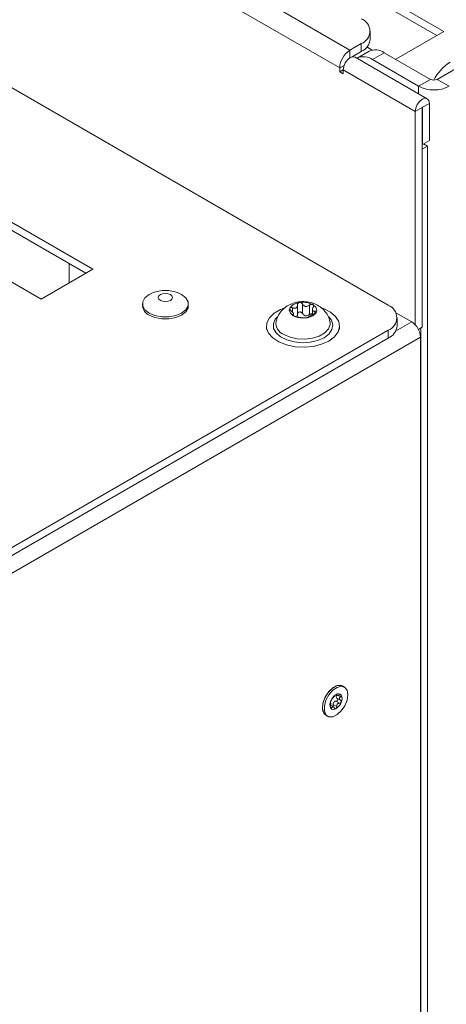
# Model space of a CAD drawing. Units: millimetres. Extents: x 11 to 421, y 5 to 275.
# Drawn here: x 330 to 337, y 219 to 235 of the extents above; entities that cross this region are included whole.
import ezdxf

# ---------------------------------------------------------------- set-up
doc = ezdxf.new("R2010")
doc.units = ezdxf.units.MM

msp = doc.modelspace()

# ---------------------------------------------------------------- linework, layer by layer
at = {"color": 7, "linetype": 'Continuous', "lineweight": 15}
for p, q in [((308.2717, 249.809), (335.3892, 234.1544)), ((335.2202, 233.8617), (308.1027, 249.5163)), ((307.1654, 246.6267), (336.0154, 229.972)), ((351.4738, 242.1336), (336.8211, 233.6748)), ((336.9279, 234.4583), (335.1601, 235.4788)), ((336.8147, 234.393), (335.1601, 235.3482)), ((335.7202, 234.3344), (335.7202, 234.4651)), ((336.14, 234.0035), (336.9279, 234.4583)), ((335.5738, 234.2609), (335.3892, 234.1544)), ((335.5738, 234.1303), (335.5738, 234.2609)), ((335.668, 234.2059), (335.7541, 234.1562)), ((335.5738, 234.1303), (335.4247, 234.0442)), ((336.6568, 233.3576), (335.4759, 234.0393)), ((335.7021, 234.1367), (335.5076, 234.0245)), ((335.9521, 234.112), (335.7576, 233.9997)), ((336.5149, 233.5625), (335.7576, 233.9997)), ((336.7094, 233.6748), (335.9521, 234.112)), ((335.2202, 233.7964), (335.2202, 233.8617)), ((335.2768, 233.829), (335.2202, 233.7964)), ((336.4576, 233.1473), (335.2768, 233.829)), ((335.2768, 233.829), (335.2768, 233.7637)), ((335.2768, 233.7637), (335.2202, 233.7964)), ((336.5149, 233.5625), (336.7094, 233.6748)), ((336.8211, 233.6748), (337.0156, 233.5625)), ((336.5708, 233.2126), (336.4576, 233.1473)), ((336.5708, 229.6117), (336.5708, 233.2126)), ((336.5779, 233.2167), (336.691, 233.282)), ((336.5779, 232.6095), (336.5779, 233.2167)), ((336.691, 232.6748), (336.691, 233.282)), ((336.4576, 229.6545), (336.4576, 233.1473)), ((336.5708, 232.6136), (336.5779, 232.6095)), ((336.5708, 232.53), (336.6592, 232.581)), ((336.5779, 232.6095), (336.691, 232.6748)), ((336.6592, 232.581), (336.5939, 232.6187)), ((336.6592, 120.0617), (336.6592, 232.581)), ((331.1717, 230.5639), (329.4039, 231.5844)), ((329.4039, 231.4537), (331.0585, 230.4986)), ((328.5554, 231.0945), (330.3231, 230.074)), ((330.7831, 230.3396), (330.7831, 230.6575)), ((330.3231, 230.074), (331.1717, 230.5639)), ((331.9855, 229.9961), (331.9855, 229.9648)), ((332.7373, 229.9648), (332.7373, 229.9961)), ((334.5273, 229.8207), (334.5273, 229.9758)), ((334.6118, 229.9911), (334.6118, 229.836)), ((334.7225, 229.8189), (334.7225, 229.974)), ((334.465, 229.798), (334.465, 229.8288)), ((334.7727, 229.9008), (334.7727, 229.8172)), ((336.4014, 229.7001), (336.1409, 229.8505)), ((334.0188, 229.6316), (334.0188, 229.574)), ((335.0619, 229.699), (335.06, 229.7085)), ((335.2188, 229.574), (335.2188, 229.6316)), ((336.1618, 229.6372), (336.1618, 229.7679)), ((336.0154, 229.5638), (325.1436, 223.2876)), ((336.0154, 229.4331), (336.0154, 229.5638)), ((336.5116, 229.5775), (336.5708, 229.6117)), ((336.5531, 122.8984), (336.5531, 229.6015)), ((336.0154, 229.4331), (325.1436, 223.157)), ((336.5457, 123.0583), (336.5457, 229.4503)), ((335.2972, 223.7147), (335.269, 223.7311)), ((335.1567, 223.5889), (335.1734, 223.5792)), ((335.1658, 223.5403), (335.1757, 223.5331)), ((335.1745, 223.5338), (335.2332, 223.4999)), ((335.1165, 223.391), (335.0714, 223.417)), ((335.1118, 223.4431), (335.1128, 223.4292)), ((335.1128, 223.4292), (335.1715, 223.3953)), ((335.1564, 223.4835), (335.1434, 223.4825)), ((335.2151, 223.4496), (335.1564, 223.4835)), ((334.994, 223.2547), (335.0223, 223.2384))]:
    msp.add_line(p, q, dxfattribs=at)
at = {"color": 8, "linetype": 'Continuous', "lineweight": 15}
for p, q in [((335.3892, 234.0286), (335.3892, 234.1544)), ((335.2914, 233.9028), (335.2202, 233.8617)), ((336.5149, 233.4395), (336.5149, 233.5625)), ((336.5779, 233.2167), (336.5743, 233.2188)), ((334.4463, 229.9312), (334.4463, 229.8607)), ((334.4532, 229.8185), (334.4532, 229.805)), ((334.814, 229.8374), (334.814, 229.8744)), ((336.4014, 229.7001), (336.137, 229.5474)), ((336.5457, 229.4503), (326.0502, 223.3913)), ((335.1715, 223.5888), (335.1641, 223.593)), ((335.2344, 223.5575), (335.1965, 223.5793)), ((335.0695, 223.3884), (335.0893, 223.377))]:
    msp.add_line(p, q, dxfattribs=at)
at = {"color": 7, "linetype": 'Continuous', "lineweight": 15, "flags": 128}
for points in [[(335.2768, 233.829), (335.2857, 233.8857), (335.311, 233.944), (335.3488, 233.9951), (335.3935, 234.0311), (335.4381, 234.0466), (335.4759, 234.0393)], [(336.691, 233.282), (336.6821, 233.3285), (336.6568, 233.3576), (336.619, 233.3649), (336.5743, 233.3494), (336.5297, 233.3134), (336.4918, 233.2623), (336.4665, 233.204), (336.4576, 233.1473)], [(336.5779, 233.2167), (336.5776, 233.2181), (336.5768, 233.219), (336.5757, 233.2192), (336.5743, 233.2188), (336.573, 233.2177), (336.5718, 233.2161), (336.5711, 233.2144), (336.5708, 233.2126)], [(332.1502, 230.1756), (332.0956, 230.1495), (332.0264, 230.0946), (331.9901, 230.03), (331.9901, 229.9621), (332.0264, 229.8976), (332.0956, 229.8426)], [(332.0956, 229.8426), (332.1907, 229.8027), (332.3026, 229.7818), (332.4202, 229.7818), (332.532, 229.8027), (332.6272, 229.8426), (332.6963, 229.8976), (332.7327, 229.9621), (332.7327, 230.03), (332.6963, 230.0946), (332.6272, 230.1495), (332.5726, 230.1756)], [(332.2788, 230.052), (332.3167, 230.0373), (332.3614, 230.0322), (332.4061, 230.0373), (332.444, 230.052), (332.4693, 230.0738), (332.4782, 230.0997), (332.4693, 230.1255), (332.444, 230.1473), (332.4061, 230.162), (332.3614, 230.1671), (332.3167, 230.162), (332.2788, 230.1473), (332.2534, 230.1255), (332.2445, 230.0997), (332.2534, 230.0738), (332.2788, 230.052)], [(332.0956, 229.8114), (332.1907, 229.7715), (332.3026, 229.7505), (332.4202, 229.7505), (332.532, 229.7715), (332.6272, 229.8114), (332.6963, 229.8663), (332.7327, 229.9309), (332.7373, 229.9648)], [(334.778, 229.8005), (334.705, 229.7723), (334.6188, 229.7625), (334.5327, 229.7723), (334.4596, 229.8005), (334.4109, 229.8427), (334.3937, 229.8924), (334.4109, 229.9421), (334.4596, 229.9843), (334.5327, 230.0125), (334.6188, 230.0224), (334.705, 230.0125), (334.778, 229.9843), (334.8268, 229.9421), (334.8439, 229.8924), (334.8268, 229.8427), (334.778, 229.8005)], [(335.0431, 229.3867), (334.9242, 229.3335), (334.7862, 229.299), (334.6377, 229.2854), (334.4879, 229.2936), (334.3464, 229.323), (334.222, 229.3718), (334.1226, 229.4369), (334.0543, 229.5143), (334.0215, 229.599), (334.0262, 229.6858), (334.0682, 229.7692), (334.1447, 229.8439), (334.2511, 229.9053), (334.3051, 229.9269)], [(334.9262, 229.9291), (334.9561, 229.9181), (335.0689, 229.8607), (335.1534, 229.7888), (335.2044, 229.7072), (335.2185, 229.6207), (335.195, 229.535), (335.1353, 229.4553), (335.0431, 229.3867)], [(334.937, 223.3806), (334.9501, 223.4693), (334.9878, 223.5612), (335.0448, 223.6439), (335.1135, 223.7061), (335.1847, 223.7396), (335.2487, 223.7397), (335.269, 223.7311)], [(334.994, 223.2547), (334.9574, 223.2923), (334.9378, 223.3604), (334.9444, 223.4464), (334.9763, 223.5386), (335.0291, 223.6247), (335.0957, 223.693), (335.1672, 223.7343), (335.2338, 223.7429), (335.269, 223.7311)], [(335.3542, 223.5888), (335.3411, 223.5001), (335.3035, 223.4083), (335.2464, 223.3256), (335.1777, 223.2633), (335.1065, 223.2299), (335.0426, 223.2297), (334.9944, 223.2629), (334.9686, 223.325), (334.9686, 223.4075), (334.9944, 223.4993), (335.0426, 223.5881), (335.1065, 223.6618), (335.1777, 223.7105), (335.2464, 223.7276), (335.3035, 223.7108), (335.3411, 223.6624), (335.3542, 223.5888)]]:
    msp.add_lwpolyline(points, dxfattribs=at)
at = {"color": 8, "linetype": 'Continuous', "lineweight": 15, "flags": 128}
for points in [[(334.9647, 229.4415), (334.8585, 229.395), (334.7346, 229.3668), (334.6021, 229.3589), (334.4709, 229.372), (334.3506, 229.405), (334.2502, 229.4555), (334.1771, 229.5198), (334.1368, 229.5931), (334.1323, 229.67), (334.1638, 229.7447), (334.1984, 229.7855)], [(334.304, 229.4926), (334.4055, 229.4487), (334.5242, 229.4232), (334.6506, 229.4179), (334.7744, 229.4335), (334.8856, 229.4685), (334.9752, 229.5203), (335.0359, 229.5845), (335.0629, 229.6559), (335.0619, 229.699)], [(335.0416, 229.7831), (335.085, 229.7265), (335.1076, 229.6508), (335.094, 229.5743), (335.0452, 229.5027), (334.9647, 229.4415)]]:
    msp.add_lwpolyline(points, dxfattribs=at)
at = {"color": 7, "linetype": 'Continuous', "lineweight": 15}
for centre, radius, start, end in [((335.4963, 234.4651), 0.2183, 290.78342, 69.21658), ((335.47, 234.3594), 0.2515, 294.37466, 354.3052), ((335.5871, 233.845), 0.3673, 122.60548, 177.39452), ((335.8056, 233.9075), 0.2515, 54.38242, 114.30712), ((335.6112, 233.7953), 0.2515, 54.38242, 114.30712), ((337.4257, 233.3329), 0.7388, 122.21128, 153.60267), ((336.7652, 233.7826), 0.1214, 242.60967, 297.39033), ((336.7652, 234.0456), 0.5441, 242.60967, 297.39033), ((332.3614, 229.6369), 0.5786, 68.59448, 111.40552), ((332.1675, 229.9792), 0.1826, 184.5109, 246.80924), ((335.9379, 229.7679), 0.2183, 290.78342, 69.21658), ((335.9116, 229.6622), 0.2515, 294.37466, 354.3052), ((336.2325, 229.436), 0.3135, 2.60548, 57.39452), ((335.2756, 223.41), 0.2149, 122.63797, 159.77289), ((335.1987, 223.5432), 0.0616, 40.5328, 129.24817), ((335.2051, 223.5614), 0.0446, 151.75122, 208.24878), ((335.1312, 223.5261), 0.1278, 333.43643, 26.56357), ((335.0652, 223.3628), 0.1294, 172.07695, 236.61087), ((335.1883, 223.4271), 0.1278, 153.43643, 206.56357), ((335.1208, 223.4099), 0.0616, 220.5328, 309.24817), ((335.1824, 223.4187), 0.0747, 121.45382, 160.95703), ((335.0439, 223.5432), 0.2149, 302.63797, 339.77289)]:
    msp.add_arc(centre, radius, start, end, dxfattribs=at)
at = {"color": 8, "linetype": 'Continuous', "lineweight": 15}
msp.add_arc((334.3753, 229.6792), 0.1998, 171.34746, 249.09223, dxfattribs=at)
at = {"color": 7, "linetype": 'Continuous', "lineweight": 15}
for points, knots in [([(335.0563, 229.7083), (335.0531, 229.7252), (335.044, 229.775), (335.0015, 229.8476), (334.9376, 229.9203), (334.8583, 229.9759), (334.7657, 230.0149), (334.6588, 230.0352), (334.5442, 230.0317), (334.4337, 230.0025), (334.3374, 229.9508), (334.2597, 229.8795), (334.204, 229.7981), (334.1877, 229.7377), (334.1804, 229.7107)], [0, 0, 0, 0, 0.0437645, 0.1285798, 0.2097412, 0.290375, 0.3740438, 0.4645586, 0.5644433, 0.6614235, 0.7529353, 0.8411848, 0.9292531, 1, 1, 1, 1]), ([(334.5272, 229.978), (334.5267, 229.9698), (334.5258, 229.9548), (334.5155, 229.9363), (334.5004, 229.9254), (334.4821, 229.9221), (334.4638, 229.9244), (334.4518, 229.9291), (334.4463, 229.9312)], [0, 0, 0, 0, 0.2067661, 0.3783609, 0.5509166, 0.7022933, 0.8619024, 1, 1, 1, 1]), ([(334.5272, 229.978), (334.5274, 229.9816), (334.5278, 229.9906), (334.5338, 230.0033), (334.5452, 230.0134), (334.5591, 230.0183), (334.5734, 230.0187), (334.5871, 230.015), (334.5996, 230.0074), (334.6076, 229.9987), (334.6109, 229.9928), (334.6118, 229.9911)], [0, 0, 0, 0, 0.0979088, 0.2425816, 0.3738314, 0.4915093, 0.6018496, 0.7114567, 0.8259866, 0.9500484, 1, 1, 1, 1]), ([(334.7225, 229.974), (334.7161, 229.9692), (334.7034, 229.9596), (334.6803, 229.9518), (334.6573, 229.9523), (334.6375, 229.9608), (334.6221, 229.974), (334.6153, 229.9854), (334.6118, 229.9911)], [0, 0, 0, 0, 0.1768446, 0.3537073, 0.5316971, 0.6845709, 0.8415899, 1, 1, 1, 1]), ([(334.7225, 229.974), (334.7263, 229.9768), (334.7348, 229.9832), (334.7504, 229.9886), (334.7661, 229.9891), (334.7785, 229.9848), (334.7868, 229.9772), (334.7912, 229.9671), (334.7913, 229.9551), (334.7882, 229.9451), (334.7851, 229.9395), (334.7844, 229.9382)], [0, 0, 0, 0, 0.112263, 0.2552642, 0.3850468, 0.5017742, 0.6117915, 0.7216349, 0.8368657, 0.9619915, 1, 1, 1, 1]), ([(334.4236, 229.8824), (334.4201, 229.8854), (334.412, 229.8924), (334.4032, 229.9045), (334.3992, 229.9166), (334.4007, 229.9263), (334.4066, 229.933), (334.4159, 229.9367), (334.4281, 229.9369), (334.4387, 229.9344), (334.4448, 229.9318), (334.4463, 229.9312)], [0, 0, 0, 0, 0.1112559, 0.2543757, 0.3842606, 0.501053, 0.611091, 0.7209161, 0.8360961, 0.9611459, 1, 1, 1, 1]), ([(334.4236, 229.8824), (334.4296, 229.8773), (334.4416, 229.8671), (334.4558, 229.8504), (334.4641, 229.8361), (334.4657, 229.8264), (334.4622, 229.8206), (334.4562, 229.8192), (334.4532, 229.8185)], [0, 0, 0, 0, 0.1758589, 0.3529021, 0.5310776, 0.6840105, 0.8409537, 1, 1, 1, 1]), ([(334.5152, 229.7828), (334.5114, 229.7834), (334.5028, 229.7848), (334.4872, 229.7888), (334.4715, 229.7944), (334.4592, 229.8005), (334.4508, 229.8063), (334.4464, 229.8116), (334.4463, 229.8159), (334.4495, 229.8179), (334.4525, 229.8184), (334.4532, 229.8185)], [0, 0, 0, 0, 0.112263, 0.2552642, 0.3850468, 0.5017742, 0.6117915, 0.7216349, 0.8368657, 0.9619915, 1, 1, 1, 1]), ([(334.5143, 229.7833), (334.5162, 229.7853), (334.5222, 229.7916), (334.5266, 229.8058), (334.527, 229.8175), (334.5272, 229.8229)], [0, 0, 0, 0, 0.2027573, 0.6303937, 1, 1, 1, 1]), ([(334.6118, 229.836), (334.6089, 229.8407), (334.6029, 229.85), (334.5886, 229.8595), (334.5728, 229.8638), (334.5579, 229.863), (334.5453, 229.8581), (334.5354, 229.8497), (334.5288, 229.8383), (334.5271, 229.8288), (334.5272, 229.8235), (334.5272, 229.8229)], [0, 0, 0, 0, 0.1392739, 0.2790354, 0.4061227, 0.5212059, 0.6307709, 0.7412068, 0.8578948, 0.985142, 1, 1, 1, 1]), ([(334.6118, 229.836), (334.6165, 229.8286), (334.6249, 229.815), (334.645, 229.8013), (334.6665, 229.7961), (334.6882, 229.7989), (334.707, 229.807), (334.7176, 229.8151), (334.7225, 229.8189)], [0, 0, 0, 0, 0.2069513, 0.37851484, 0.55103817, 0.70240749, 0.86203442, 1, 1, 1, 1]), ([(334.7104, 229.7788), (334.7109, 229.7802), (334.7118, 229.783), (334.7222, 229.79), (334.7372, 229.7988), (334.7555, 229.8088), (334.7738, 229.818), (334.7858, 229.8232), (334.7914, 229.8255)], [0, 0, 0, 0, 0.2067661, 0.3783609, 0.5509166, 0.7022933, 0.8619024, 1, 1, 1, 1]), ([(334.7225, 229.8189), (334.7272, 229.8224), (334.7368, 229.8294), (334.7533, 229.8338), (334.766, 229.8341), (334.7713, 229.8316), (334.7727, 229.831)], [0, 0, 0, 0, 0.3106693, 0.6224262, 0.9059116, 1, 1, 1, 1]), ([(334.814, 229.8744), (334.8081, 229.8737), (334.7961, 229.8724), (334.782, 229.8769), (334.7735, 229.8877), (334.772, 229.9033), (334.7754, 229.9206), (334.7814, 229.9323), (334.7844, 229.9382)], [0, 0, 0, 0, 0.1743333, 0.3516565, 0.5301204, 0.6831461, 0.8399728, 1, 1, 1, 1]), ([(334.814, 229.8744), (334.8176, 229.8747), (334.8256, 229.8756), (334.8345, 229.8729), (334.8385, 229.8668), (334.8369, 229.859), (334.8311, 229.8506), (334.8217, 229.8421), (334.8096, 229.8341), (334.799, 229.8287), (334.7928, 229.8261), (334.7914, 229.8255)], [0, 0, 0, 0, 0.1112559, 0.2543757, 0.3842606, 0.501053, 0.611091, 0.7209161, 0.8360961, 0.9611459, 1, 1, 1, 1]), ([(334.5152, 229.7828), (334.5215, 229.7818), (334.5341, 229.7798), (334.5572, 229.7755), (334.5802, 229.7717), (334.6, 229.7691), (334.6155, 229.7673), (334.6224, 229.7662), (334.6258, 229.7657)], [0, 0, 0, 0, 0.1753932, 0.3525218, 0.5307852, 0.6837463, 0.8406537, 1, 1, 1, 1]), ([(334.7104, 229.7788), (334.7102, 229.7781), (334.7098, 229.7766), (334.7038, 229.7733), (334.6924, 229.7697), (334.6786, 229.767), (334.6643, 229.7652), (334.6505, 229.7643), (334.638, 229.7644), (334.6301, 229.765), (334.6267, 229.7655), (334.6258, 229.7657)], [0, 0, 0, 0, 0.0979088, 0.2425816, 0.3738314, 0.4915093, 0.6018496, 0.7114567, 0.8259867, 0.9500484, 1, 1, 1, 1]), ([(335.0893, 223.5122), (335.0882, 223.5108), (335.0859, 223.5078), (335.0813, 223.5002), (335.0771, 223.4918), (335.0749, 223.4865), (335.074, 223.4842)], [0, 0, 0, 0, 0.2786317, 0.5582387, 0.8124897, 1, 1, 1, 1]), ([(335.133, 223.5665), (335.13, 223.5628), (335.1245, 223.5561), (335.1145, 223.5444), (335.1056, 223.5335), (335.0983, 223.524), (335.093, 223.5168), (335.0905, 223.5137), (335.0893, 223.5122)], [0, 0, 0, 0, 0.2069513, 0.3785148, 0.5510382, 0.7024074, 0.8620343, 1, 1, 1, 1]), ([(335.1598, 223.5909), (335.1576, 223.5895), (335.1533, 223.5868), (335.1464, 223.581), (335.1398, 223.5746), (335.1355, 223.5697), (335.1334, 223.5671), (335.133, 223.5665)], [0, 0, 0, 0, 0.2230761, 0.4458724, 0.6762645, 0.9266246, 1, 1, 1, 1]), ([(335.1564, 223.4835), (335.1599, 223.4836), (335.1667, 223.4839), (335.1763, 223.4887), (335.1836, 223.4959), (335.1878, 223.5041), (335.189, 223.5125), (335.1876, 223.5204), (335.1835, 223.5275), (335.1789, 223.5314), (335.176, 223.533), (335.1757, 223.5331)], [0, 0, 0, 0, 0.1392739, 0.2790354, 0.4061227, 0.5212059, 0.6307709, 0.7412068, 0.8578948, 0.985142, 1, 1, 1, 1]), ([(335.1715, 223.5888), (335.1719, 223.5902), (335.1726, 223.5931), (335.17, 223.5947), (335.1654, 223.5939), (335.1614, 223.5918), (335.1598, 223.5909)], [0, 0, 0, 0, 0.2786317, 0.5582389, 0.8124899, 1, 1, 1, 1]), ([(335.2151, 223.5849), (335.2097, 223.583), (335.1997, 223.5795), (335.1861, 223.5774), (335.1766, 223.5776), (335.1714, 223.58), (335.1699, 223.5837), (335.171, 223.5872), (335.1715, 223.5888)], [0, 0, 0, 0, 0.2069513, 0.3785148, 0.551038, 0.7024073, 0.8620341, 1, 1, 1, 1]), ([(335.2344, 223.4993), (335.2301, 223.5021), (335.2223, 223.5073), (335.2156, 223.5186), (335.2144, 223.5301), (335.2183, 223.541), (335.2253, 223.5501), (335.2315, 223.5551), (335.2344, 223.5575)], [0, 0, 0, 0, 0.2069513, 0.3785148, 0.551038, 0.7024073, 0.8620342, 1, 1, 1, 1]), ([(335.2455, 223.5832), (335.2442, 223.5845), (335.2416, 223.5872), (335.2349, 223.5888), (335.2268, 223.5884), (335.22, 223.5867), (335.216, 223.5852), (335.2151, 223.5849)], [0, 0, 0, 0, 0.2230761, 0.4458724, 0.6762645, 0.9266247, 1, 1, 1, 1]), ([(335.2344, 223.5575), (335.2371, 223.5597), (335.2424, 223.5642), (335.2468, 223.572), (335.2478, 223.5787), (335.2462, 223.5819), (335.2455, 223.5832)], [0, 0, 0, 0, 0.2786317, 0.5582389, 0.8124899, 1, 1, 1, 1]), ([(335.2455, 223.4689), (335.2463, 223.4716), (335.2478, 223.4771), (335.2467, 223.4853), (335.243, 223.4925), (335.2384, 223.497), (335.2351, 223.4988), (335.2344, 223.4993)], [0, 0, 0, 0, 0.2230761, 0.4458724, 0.6762645, 0.9266246, 1, 1, 1, 1]), ([(335.07, 223.4044), (335.0697, 223.4008), (335.0689, 223.3936), (335.0695, 223.383), (335.0713, 223.3747), (335.0732, 223.3713), (335.074, 223.3699)], [0, 0, 0, 0, 0.2786317, 0.5582387, 0.8124897, 1, 1, 1, 1]), ([(335.074, 223.4842), (335.0731, 223.4816), (335.0711, 223.4763), (335.0695, 223.4698), (335.069, 223.4649), (335.0694, 223.4629), (335.0699, 223.4627), (335.07, 223.4626)], [0, 0, 0, 0, 0.22307611, 0.44587237, 0.67626453, 0.92662464, 1, 1, 1, 1]), ([(335.07, 223.4626), (335.0707, 223.4619), (335.0719, 223.4605), (335.0724, 223.4527), (335.0725, 223.4419), (335.0722, 223.4289), (335.0715, 223.4162), (335.0705, 223.4081), (335.07, 223.4044)], [0, 0, 0, 0, 0.2069513, 0.3785148, 0.5510381, 0.7024074, 0.8620343, 1, 1, 1, 1]), ([(335.074, 223.3699), (335.0751, 223.3687), (335.0774, 223.3663), (335.0813, 223.3663), (335.0852, 223.369), (335.0878, 223.3732), (335.089, 223.3763), (335.0893, 223.377)], [0, 0, 0, 0, 0.2230761, 0.4458724, 0.6762645, 0.9266246, 1, 1, 1, 1]), ([(335.0893, 223.377), (335.0911, 223.381), (335.0944, 223.3883), (335.1019, 223.394), (335.1103, 223.3943), (335.1191, 223.3898), (335.1269, 223.3825), (335.131, 223.3761), (335.133, 223.3731)], [0, 0, 0, 0, 0.2069513, 0.3785148, 0.5510381, 0.7024074, 0.8620343, 1, 1, 1, 1]), ([(335.1037, 223.3984), (335.1051, 223.3995), (335.1083, 223.4023), (335.1117, 223.4093), (335.1137, 223.4183), (335.1135, 223.4252), (335.1129, 223.4288), (335.1128, 223.4292)], [0, 0, 0, 0, 0.1755236, 0.4221233, 0.6826839, 0.9668225, 1, 1, 1, 1]), ([(335.133, 223.3731), (335.1349, 223.3703), (335.1387, 223.3648), (335.1463, 223.3603), (335.1537, 223.3595), (335.158, 223.3614), (335.1598, 223.3623)], [0, 0, 0, 0, 0.2786317, 0.5582387, 0.8124897, 1, 1, 1, 1]), ([(335.1598, 223.3623), (335.1617, 223.3637), (335.1657, 223.3667), (335.1699, 223.374), (335.1722, 223.3828), (335.1723, 223.3902), (335.1716, 223.3944), (335.1715, 223.3953)], [0, 0, 0, 0, 0.22307611, 0.44587237, 0.67626453, 0.92662464, 1, 1, 1, 1]), ([(335.1715, 223.3953), (335.1708, 223.4011), (335.1697, 223.4117), (335.1735, 223.4269), (335.1813, 223.4384), (335.1922, 223.4459), (335.2038, 223.4495), (335.2115, 223.4496), (335.2151, 223.4496)], [0, 0, 0, 0, 0.2069513, 0.3785148, 0.551038, 0.7024073, 0.8620342, 1, 1, 1, 1]), ([(335.2151, 223.4496), (335.2186, 223.4498), (335.2254, 223.45), (335.235, 223.4548), (335.242, 223.4616), (335.2444, 223.4667), (335.2455, 223.4689)], [0, 0, 0, 0, 0.2786317, 0.5582389, 0.8124899, 1, 1, 1, 1])]:
    msp.add_open_spline(points, degree=3, knots=knots, dxfattribs=at)

doc.saveas('drawing.dxf')
